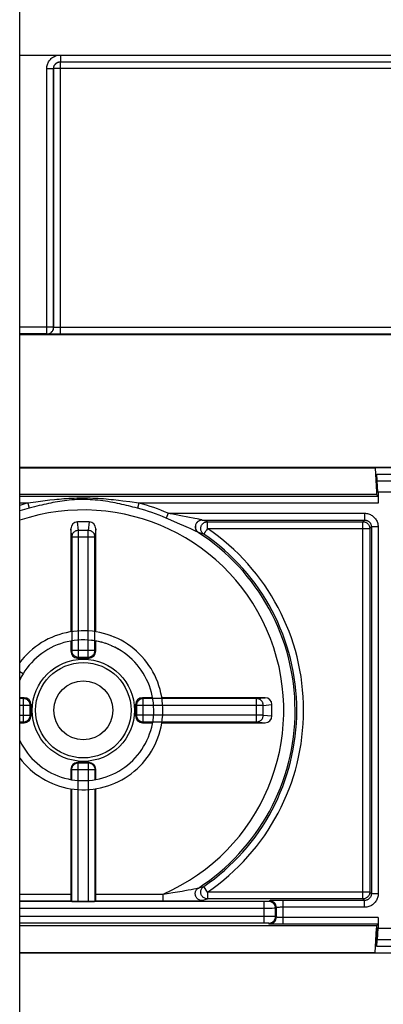
# Model space of a CAD drawing. Units: millimetres. Extents: x -62 to 58, y -282 to 282.
# Drawn here: x -33 to -17, y 82 to 125 of the extents above; entities that cross this region are included whole.
import ezdxf

# ---------------------------------------------------------------- set-up
doc = ezdxf.new("R2010")
doc.units = ezdxf.units.MM
doc.header["$LTSCALE"] = 16.335
doc.layers.get('0').update_dxf_attribs({"linetype": 'CONTINUOUS'})
for name, color, linetype in [('DRAFT', 7, 'CONTINUOUS'), ('RACCORDO', 7, 'CONTINUOUS'), ('SMUSSO', 7, 'CONTINUOUS')]:
    doc.layers.add(name, color=color, linetype=linetype)

msp = doc.modelspace()

# ---------------------------------------------------------------- linework, layer by layer
at = {"color": 7, "linetype": 'CONTINUOUS'}
for p, q in [((-33.1, 67.75), (-33.1, 200.75)), ((-33.1, 123.6), (-13.4, 123.6)), ((-30.566, 98.24), (-30.732, 98.223)), ((-30.067, 98.242), (-30.233, 98.249)), ((-29.901, 98.227), (-30.067, 98.242)), ((-29.734, 98.204), (-29.901, 98.227)), ((-29.568, 98.173), (-29.736, 98.204)), ((-29.407, 98.134), (-29.572, 98.174)), ((-29.25, 98.089), (-29.41, 98.135)), ((-29.082, 98.031), (-29.25, 98.089)), ((-28.925, 97.969), (-29.092, 98.035)), ((-29.793, 97.808), (-29.947, 97.83)), ((-29.33, 97.694), (-29.491, 97.743)), ((-29.184, 97.642), (-29.343, 97.698)), ((-29.042, 97.583), (-29.197, 97.647)), ((-28.902, 97.517), (-29.054, 97.588)), ((-28.766, 97.444), (-28.913, 97.523)), ((-32.955, 96.351), (-33.1, 96.438)), ((-32.873, 96.478), (-32.876, 96.475))]:
    msp.add_line(p, q, dxfattribs=at)
for points in [[(-30.732, 98.223), (-30.897, 98.199), (-31.06, 98.166), (-31.222, 98.126), (-31.382, 98.079), (-31.539, 98.023), (-31.693, 97.961), (-31.844, 97.891), (-31.992, 97.814), (-32.136, 97.73), (-32.276, 97.639), (-32.411, 97.542), (-32.541, 97.438), (-32.667, 97.329), (-32.787, 97.213), (-32.901, 97.092), (-33.009, 96.966), (-33.1, 96.849)], [(-30.233, 98.249), (-30.4, 98.249), (-30.566, 98.24)], [(-29.478, 97.739), (-29.628, 97.776), (-29.78, 97.806), (-29.933, 97.828), (-30.087, 97.843), (-30.241, 97.849), (-30.396, 97.849), (-30.55, 97.84), (-30.704, 97.824), (-30.856, 97.8), (-31.008, 97.768), (-31.157, 97.729), (-31.305, 97.683), (-31.45, 97.629), (-31.592, 97.568), (-31.73, 97.5), (-31.866, 97.425), (-31.997, 97.344), (-32.124, 97.256), (-32.247, 97.162), (-32.365, 97.062), (-32.478, 96.956), (-32.585, 96.845), (-32.686, 96.729), (-32.782, 96.607), (-32.872, 96.481), (-32.955, 96.351)], [(-29.491, 97.743), (-29.641, 97.779), (-29.793, 97.808)], [(-27.22, 93.087), (-27.145, 93.236), (-27.076, 93.388), (-27.015, 93.542), (-26.961, 93.7), (-26.915, 93.86), (-26.876, 94.022), (-26.846, 94.186), (-26.823, 94.351), (-26.808, 94.517), (-26.801, 94.683), (-26.801, 94.85), (-26.81, 95.016), (-26.827, 95.182), (-26.851, 95.347), (-26.884, 95.51), (-26.924, 95.672), (-26.971, 95.832), (-27.027, 95.989), (-27.089, 96.143), (-27.159, 96.294), (-27.236, 96.442), (-27.32, 96.586), (-27.411, 96.726), (-27.508, 96.861), (-27.612, 96.991), (-27.721, 97.117), (-27.837, 97.237), (-27.958, 97.351), (-28.084, 97.459), (-28.216, 97.562), (-28.352, 97.658), (-28.493, 97.747), (-28.637, 97.83), (-28.786, 97.905), (-28.938, 97.974)], [(-27.569, 93.283), (-27.499, 93.421), (-27.436, 93.563), (-27.381, 93.707), (-27.332, 93.854), (-27.291, 94.003), (-27.258, 94.154), (-27.232, 94.306), (-27.214, 94.46), (-27.203, 94.614), (-27.2, 94.768), (-27.205, 94.923), (-27.217, 95.077), (-27.237, 95.23), (-27.265, 95.382), (-27.3, 95.533), (-27.343, 95.681), (-27.393, 95.827), (-27.451, 95.971), (-27.515, 96.111), (-27.586, 96.249), (-27.664, 96.382), (-27.749, 96.511), (-27.84, 96.636), (-27.937, 96.757), (-28.04, 96.872), (-28.149, 96.982), (-28.263, 97.086), (-28.381, 97.185), (-28.505, 97.278), (-28.633, 97.364), (-28.777, 97.45)], [(-32.955, 96.351), (-33.031, 96.217), (-33.1, 96.08)], [(-33.1, 93.421), (-33.085, 93.389), (-33.014, 93.251), (-32.936, 93.118), (-32.851, 92.989), (-32.76, 92.864), (-32.663, 92.743), (-32.56, 92.628), (-32.451, 92.518), (-32.337, 92.414), (-32.219, 92.315), (-32.095, 92.222), (-31.967, 92.136), (-31.834, 92.056), (-31.698, 91.983), (-31.558, 91.917), (-31.416, 91.858), (-31.27, 91.806), (-31.122, 91.761), (-30.972, 91.724), (-30.82, 91.694), (-30.667, 91.672), (-30.513, 91.657), (-30.359, 91.651), (-30.204, 91.651), (-30.05, 91.66), (-29.896, 91.676), (-29.744, 91.7), (-29.592, 91.732), (-29.443, 91.771), (-29.295, 91.817), (-29.15, 91.871), (-29.008, 91.932), (-28.87, 92), (-28.734, 92.075), (-28.603, 92.156), (-28.476, 92.244), (-28.353, 92.338), (-28.235, 92.438), (-28.122, 92.544), (-28.015, 92.655), (-27.914, 92.771), (-27.818, 92.893), (-27.728, 93.019), (-27.645, 93.149), (-27.569, 93.283)], [(-33.1, 92.651), (-33.092, 92.639), (-32.988, 92.509), (-32.879, 92.383), (-32.763, 92.263), (-32.642, 92.149), (-32.516, 92.041), (-32.384, 91.938), (-32.248, 91.842), (-32.107, 91.753), (-31.963, 91.67), (-31.814, 91.595), (-31.662, 91.526), (-31.508, 91.465), (-31.35, 91.411), (-31.19, 91.365), (-31.028, 91.326), (-30.864, 91.296), (-30.699, 91.273), (-30.533, 91.258), (-30.367, 91.251), (-30.2, 91.251), (-30.034, 91.26), (-29.868, 91.277), (-29.703, 91.301), (-29.54, 91.334), (-29.378, 91.374), (-29.218, 91.421), (-29.061, 91.477), (-28.907, 91.539), (-28.756, 91.609), (-28.608, 91.686), (-28.464, 91.77), (-28.324, 91.861), (-28.189, 91.958), (-28.059, 92.062), (-27.933, 92.171), (-27.813, 92.287), (-27.699, 92.408), (-27.591, 92.534), (-27.488, 92.666), (-27.392, 92.802), (-27.303, 92.943), (-27.22, 93.087)]]:
    msp.add_lwpolyline(points, dxfattribs=at)
at = {"layer": 'DRAFT', "color": 7, "linetype": 'CONTINUOUS'}
for p, q in [((-17.457, 105.435), (29.9, 105.435)), ((-17.457, 105.433), (-17.4, 104.35)), ((-17.4, 104.35), (-17.4, 104.25)), ((-17.318, 104.35), (-17.4, 104.35)), ((-17.457, 84.067), (-17.4, 85.15)), ((-17.4, 85.25), (-17.4, 85.15)), ((-17.318, 85.15), (-17.4, 85.15)), ((-17.457, 84.065), (26.502, 84.065))]:
    msp.add_line(p, q, dxfattribs=at)
msp.add_circle((-30.3, 94.75), 2.25, dxfattribs=at)
at = {"layer": 'RACCORDO', "color": 250, "linetype": 'CONTINUOUS'}
for p, q in [((-31.309, 123.6), (-31.309, 123.309)), ((-31.309, 123.309), (-31.305, 123.305)), ((-31.309, 123.309), (-13.891, 123.309)), ((-31.305, 111.307), (-31.305, 123.305)), ((-31.305, 123.305), (-13.895, 123.305)), ((-31.909, 111.321), (-31.909, 123.009)), ((-31.909, 123.009), (-31.609, 123.009)), ((-31.609, 111.621), (-31.609, 123.009)), ((-31.609, 123.009), (-31.605, 123.005)), ((-31.605, 111.617), (-31.605, 123.005)), ((-13.595, 123.005), (-31.605, 123.005)), ((-31.609, 111.621), (-33.1, 111.621)), ((-31.605, 111.617), (-31.609, 111.621)), ((-31.433, 111.608), (-31.471, 111.609)), ((-31.392, 111.607), (-31.433, 111.608)), ((-31.349, 111.607), (-31.392, 111.607)), ((-31.305, 111.607), (-31.349, 111.607)), ((-13.849, 111.607), (-31.305, 111.607)), ((-31.909, 111.321), (-33.1, 111.321)), ((-31.905, 111.317), (-31.909, 111.321)), ((-31.673, 111.309), (-31.737, 111.31)), ((-31.561, 111.308), (-31.673, 111.309)), ((-31.437, 111.307), (-31.561, 111.308)), ((-13.895, 111.307), (-31.437, 111.307)), ((-17.364, 104.855), (4.198, 104.855)), ((-33.1, 104.173), (-17.323, 104.173)), ((-32.748, 103.873), (-33.1, 103.873)), ((-32.397, 103.92), (-32.748, 103.873)), ((-32.748, 103.873), (-32.687, 103.647)), ((-32.181, 103.947), (-32.397, 103.92)), ((-31.974, 103.973), (-32.181, 103.947)), ((-31.774, 103.996), (-31.974, 103.973)), ((-28.758, 103.989), (-28.969, 104.012)), ((-28.555, 103.964), (-28.758, 103.989)), ((-28.259, 103.927), (-28.555, 103.964)), ((-27.852, 103.873), (-28.259, 103.927)), ((-27.852, 103.873), (-27.913, 103.647)), ((-17.318, 103.873), (-27.852, 103.873)), ((-26.567, 103.427), (-26.659, 103.212)), ((-26.556, 103.167), (-26.659, 103.212)), ((-26.567, 103.427), (-17.923, 103.427)), ((-26.461, 103.404), (-26.567, 103.427)), ((-26.36, 103.384), (-26.461, 103.404)), ((-26.219, 103.355), (-26.36, 103.384)), ((-26.008, 103.314), (-26.219, 103.355)), ((-25.388, 103.195), (-26.008, 103.314)), ((-17.923, 103.427), (-17.923, 103.127)), ((-30.513, 102.671), (-30.551, 103.05)), ((-30.049, 103.05), (-30.087, 102.671)), ((-26.047, 102.95), (-26.556, 103.167)), ((-25.883, 102.879), (-26.047, 102.95)), ((-25.768, 102.829), (-25.883, 102.879)), ((-25.665, 102.783), (-25.768, 102.829)), ((-25.596, 102.752), (-25.665, 102.783)), ((-25.29, 103.176), (-25.388, 103.195)), ((-25.222, 103.162), (-25.29, 103.176)), ((-25.177, 103.153), (-25.222, 103.162)), ((-25.152, 103.147), (-25.177, 103.153)), ((-25.069, 103.127), (-17.923, 103.127)), ((-24.956, 103.093), (-25.069, 103.127)), ((-24.831, 102.755), (-24.831, 103.055)), ((-24.831, 103.055), (-17.995, 103.055)), ((-17.923, 103.127), (-17.995, 103.055)), ((-17.995, 86.445), (-17.995, 103.055)), ((-17.623, 102.827), (-17.695, 102.755)), ((-17.623, 102.827), (-17.623, 86.673)), ((-17.323, 102.827), (-17.623, 102.827)), ((-17.323, 102.827), (-17.323, 86.673)), ((-30.813, 102.375), (-30.85, 102.746)), ((-30.813, 102.375), (-30.813, 97.387)), ((-29.787, 102.375), (-30.813, 102.375)), ((-30.513, 97.087), (-30.513, 102.671)), ((-30.087, 102.671), (-30.513, 102.671)), ((-30.087, 97.087), (-30.087, 102.671)), ((-29.75, 102.746), (-29.787, 102.375)), ((-29.787, 97.387), (-29.787, 102.375)), ((-25.533, 102.723), (-25.596, 102.752)), ((-25.475, 102.696), (-25.533, 102.723)), ((-25.423, 102.672), (-25.475, 102.696)), ((-25.391, 102.657), (-25.423, 102.672)), ((-25.362, 102.642), (-25.391, 102.657)), ((-25.335, 102.629), (-25.362, 102.642)), ((-25.148, 102.551), (-25.232, 102.575)), ((-25.047, 102.521), (-25.148, 102.551)), ((-25.001, 102.508), (-25.047, 102.521)), ((-24.831, 102.755), (-24.849, 102.73)), ((-24.831, 102.755), (-17.695, 102.755)), ((-17.695, 102.755), (-17.695, 86.745)), ((-30.813, 97.387), (-30.85, 97.35)), ((-29.787, 97.387), (-30.813, 97.387)), ((-29.787, 97.387), (-29.75, 97.35)), ((-30.513, 97.087), (-30.55, 97.05)), ((-30.513, 97.087), (-30.087, 97.087)), ((-30.087, 97.087), (-30.05, 97.05)), ((-32.937, 95.263), (-33.1, 95.263)), ((-32.637, 94.963), (-33.1, 94.963)), ((-32.937, 95.263), (-32.9, 95.3)), ((-32.937, 94.237), (-32.937, 95.263)), ((-32.637, 94.963), (-32.6, 95)), ((-32.637, 94.537), (-32.637, 94.963)), ((-28, 95), (-27.963, 94.963)), ((-27.963, 94.963), (-27.963, 94.537)), ((-22.379, 94.963), (-27.963, 94.963)), ((-27.7, 95.3), (-27.663, 95.263)), ((-27.663, 94.237), (-27.663, 95.263)), ((-22.675, 95.263), (-27.663, 95.263)), ((-22.675, 95.263), (-22.304, 95.3)), ((-22.675, 94.237), (-22.675, 95.263)), ((-22.379, 94.963), (-22, 95.001)), ((-22.379, 94.537), (-22.379, 94.963)), ((-33.1, 94.537), (-32.637, 94.537)), ((-32.637, 94.537), (-32.6, 94.5)), ((-27.963, 94.537), (-28, 94.5)), ((-22.379, 94.537), (-27.963, 94.537)), ((-22.379, 94.537), (-22, 94.499)), ((-33.1, 94.237), (-32.937, 94.237)), ((-32.937, 94.237), (-32.9, 94.2)), ((-27.663, 94.237), (-27.7, 94.2)), ((-27.663, 94.237), (-22.675, 94.237)), ((-22.675, 94.237), (-22.304, 94.2)), ((-30.524, 92.424), (-30.55, 92.45)), ((-30.524, 86.331), (-30.524, 92.424)), ((-30.076, 92.424), (-30.524, 92.424)), ((-30.076, 92.424), (-30.05, 92.45)), ((-30.076, 86.331), (-30.076, 92.424)), ((-30.824, 92.124), (-30.85, 92.15)), ((-30.824, 92.124), (-30.824, 91.695)), ((-29.776, 92.124), (-30.824, 92.124)), ((-29.776, 92.124), (-29.75, 92.15)), ((-29.776, 91.695), (-29.776, 92.124)), ((-30.824, 91.29), (-30.824, 86.336)), ((-29.776, 86.336), (-29.776, 91.29)), ((-26.527, 86.697), (-26.367, 86.722)), ((-26.367, 86.722), (-26.148, 86.757)), ((-26.148, 86.757), (-25.953, 86.79)), ((-25.953, 86.79), (-25.837, 86.81)), ((-25.837, 86.81), (-25.681, 86.838)), ((-25.681, 86.838), (-25.547, 86.862)), ((-25.547, 86.862), (-25.437, 86.883)), ((-25.437, 86.883), (-25.349, 86.899)), ((-25.349, 86.899), (-25.285, 86.912)), ((-25.238, 86.923), (-25.197, 86.935)), ((-25.197, 86.935), (-25.1, 86.963)), ((-25.1, 86.963), (-25.001, 86.992)), ((-24.831, 86.745), (-25.001, 86.992)), ((-24.831, 86.745), (-24.831, 86.445)), ((-17.695, 86.745), (-24.831, 86.745)), ((-17.695, 86.745), (-17.623, 86.673)), ((-33.1, 86.658), (-30.85, 86.658)), ((-33.1, 86.358), (-30.845, 86.358)), ((-22.32, 86.326), (-33.1, 86.326)), ((-29.755, 86.358), (-26.789, 86.358)), ((-29.75, 86.658), (-26.789, 86.658)), ((-26.789, 86.358), (-26.789, 86.658)), ((-26.789, 86.358), (-25.882, 86.359)), ((-25.882, 86.359), (-25.475, 86.362)), ((-25.475, 86.362), (-25.302, 86.364)), ((-25.302, 86.364), (-25.202, 86.366)), ((-25.202, 86.366), (-25.15, 86.367)), ((-25.075, 86.371), (-25.033, 86.384)), ((-25.033, 86.384), (-24.933, 86.414)), ((-24.933, 86.414), (-24.831, 86.445)), ((-17.995, 86.445), (-24.831, 86.445)), ((-22.338, 85.374), (-22.338, 86.326)), ((-22.268, 86.326), (-22.32, 86.326)), ((-22.222, 86.327), (-22.268, 86.326)), ((-22.196, 86.327), (-22.222, 86.327)), ((-22.174, 86.327), (-22.196, 86.327)), ((-22.105, 86.363), (-22.139, 86.329)), ((-21.922, 86.37), (-21.989, 86.369)), ((-21.843, 86.371), (-21.922, 86.37)), ((-21.707, 86.372), (-21.843, 86.371)), ((-21.558, 86.373), (-21.707, 86.372)), ((-17.923, 86.373), (-21.558, 86.373)), ((-21.505, 85.327), (-21.505, 86.373)), ((-17.995, 86.445), (-17.923, 86.373)), ((-17.923, 86.073), (-17.923, 86.373)), ((-17.323, 86.673), (-17.623, 86.673)), ((-22.204, 86.026), (-33.1, 86.026)), ((-21.982, 86.027), (-22.204, 86.026)), ((-21.906, 86.028), (-21.982, 86.027)), ((-21.87, 86.028), (-21.906, 86.028)), ((-21.805, 86.063), (-21.839, 86.029)), ((-21.839, 85.671), (-21.839, 86.029)), ((-21.805, 85.637), (-21.805, 86.063)), ((-21.63, 86.072), (-21.674, 86.071)), ((-21.582, 86.073), (-21.63, 86.072)), ((-21.531, 86.073), (-21.582, 86.073)), ((-17.923, 86.073), (-21.531, 86.073)), ((-22.086, 85.673), (-33.1, 85.674)), ((-21.95, 85.673), (-22.086, 85.673)), ((-21.805, 85.637), (-21.839, 85.671)), ((-21.532, 85.627), (-21.586, 85.627)), ((-17.318, 85.627), (-21.532, 85.627)), ((-22.284, 85.374), (-33.1, 85.374)), ((-22.237, 85.374), (-22.284, 85.374)), ((-22.204, 85.373), (-22.237, 85.374)), ((-22.105, 85.337), (-22.139, 85.371)), ((-21.815, 85.328), (-21.902, 85.33)), ((-21.666, 85.327), (-21.815, 85.328)), ((-17.323, 85.327), (-21.666, 85.327)), ((4.198, 84.645), (-17.364, 84.645))]:
    msp.add_line(p, q, dxfattribs=at)
at = {"layer": 'RACCORDO', "color": 7, "linetype": 'CONTINUOUS'}
for p, q in [((-33.1, 111.3), (29.9, 111.3)), ((-33.1, 105.45), (29.9, 105.45)), ((-33.1, 105.433), (-17.457, 105.433)), ((-17.385, 105.15), (29.9, 105.15)), ((-17.355, 104.35), (-17.382, 104.855)), ((-17.338, 104.35), (-17.364, 104.855)), ((-17.4, 104.25), (-33.1, 104.25)), ((-17.323, 104.173), (-17.4, 104.25)), ((-17.318, 104.35), (-17.318, 103.873)), ((-1.012, 104.35), (-17.318, 104.35)), ((-30.049, 103.05), (-30.551, 103.05)), ((-30.85, 102.746), (-30.85, 98.206)), ((-29.75, 98.206), (-29.75, 102.746)), ((-30.85, 97.8), (-30.85, 97.35)), ((-29.75, 97.35), (-29.75, 97.8)), ((-30.55, 97.05), (-30.05, 97.05)), ((-32.9, 95.3), (-33.1, 95.3)), ((-32.6, 94.5), (-32.6, 95)), ((-28, 95), (-28, 94.5)), ((-27.25, 95.3), (-27.7, 95.3)), ((-22.304, 95.3), (-26.844, 95.3)), ((-22, 94.499), (-22, 95.001)), ((-33.1, 94.2), (-32.9, 94.2)), ((-27.7, 94.2), (-27.25, 94.2)), ((-26.845, 94.2), (-22.304, 94.2)), ((-30.05, 92.45), (-30.55, 92.45)), ((-30.85, 92.15), (-30.85, 91.7)), ((-29.75, 91.699), (-29.75, 92.15)), ((-30.85, 91.294), (-30.85, 86.658)), ((-29.75, 86.658), (-29.75, 91.294)), ((-30.845, 86.358), (-30.824, 86.336)), ((-30.524, 86.331), (-30.076, 86.331)), ((-29.755, 86.358), (-29.776, 86.336)), ((-17.318, 85.627), (-17.318, 85.15)), ((-17.4, 85.25), (-33.1, 85.25)), ((-17.323, 85.327), (-17.4, 85.25)), ((-17.355, 85.15), (-17.382, 84.645)), ((-17.338, 85.15), (-17.364, 84.645)), ((-17.318, 85.15), (-1.012, 85.15)), ((26.501, 84.35), (-17.385, 84.35)), ((-17.457, 84.067), (-33.1, 84.067)), ((26.502, 84.05), (-33.1, 84.05))]:
    msp.add_line(p, q, dxfattribs=at)
at = {"layer": 'RACCORDO', "color": 250, "linetype": 'CONTINUOUS'}
for points in [[(-31.909, 123.009), (-31.907, 123.054), (-31.902, 123.098), (-31.894, 123.142), (-31.882, 123.185), (-31.868, 123.227), (-31.85, 123.267), (-31.83, 123.307), (-31.806, 123.345), (-31.78, 123.38), (-31.751, 123.414), (-31.72, 123.445), (-31.687, 123.475), (-31.651, 123.501), (-31.613, 123.526), (-31.573, 123.547), (-31.532, 123.566), (-31.488, 123.581), (-31.444, 123.593), (-31.409, 123.6)], [(-31.609, 123.009), (-31.608, 123.031), (-31.605, 123.054), (-31.601, 123.075), (-31.596, 123.097), (-31.588, 123.118), (-31.58, 123.138), (-31.569, 123.158), (-31.558, 123.177), (-31.544, 123.195), (-31.53, 123.211), (-31.515, 123.227), (-31.498, 123.242), (-31.48, 123.255), (-31.461, 123.267), (-31.441, 123.278), (-31.42, 123.287), (-31.399, 123.295), (-31.376, 123.301), (-31.354, 123.305), (-31.331, 123.308), (-31.309, 123.309)], [(-31.605, 123.005), (-31.604, 123.031), (-31.601, 123.057), (-31.595, 123.083), (-31.587, 123.108), (-31.577, 123.132), (-31.565, 123.155), (-31.551, 123.177), (-31.535, 123.198), (-31.517, 123.217), (-31.498, 123.235), (-31.477, 123.251), (-31.455, 123.265), (-31.432, 123.277), (-31.408, 123.287), (-31.383, 123.295), (-31.357, 123.301), (-31.331, 123.304), (-31.305, 123.305)], [(-31.909, 111.321), (-31.883, 111.322), (-31.857, 111.326), (-31.831, 111.331), (-31.806, 111.339), (-31.782, 111.349), (-31.758, 111.362), (-31.736, 111.376), (-31.716, 111.392), (-31.696, 111.409), (-31.679, 111.429), (-31.663, 111.45), (-31.649, 111.472), (-31.637, 111.495), (-31.627, 111.519), (-31.619, 111.544), (-31.613, 111.57), (-31.61, 111.595), (-31.609, 111.621)], [(-31.905, 111.317), (-31.874, 111.319), (-31.843, 111.324), (-31.812, 111.332), (-31.783, 111.343), (-31.755, 111.358), (-31.729, 111.375), (-31.704, 111.394), (-31.682, 111.417), (-31.662, 111.441), (-31.645, 111.467), (-31.631, 111.495), (-31.62, 111.525), (-31.612, 111.555), (-31.607, 111.586), (-31.605, 111.617)], [(-31.471, 111.609), (-31.506, 111.61), (-31.521, 111.61), (-31.536, 111.611), (-31.549, 111.611), (-31.562, 111.612), (-31.573, 111.613), (-31.582, 111.613), (-31.59, 111.614), (-31.596, 111.615), (-31.601, 111.616), (-31.604, 111.617), (-31.605, 111.617)], [(-31.737, 111.31), (-31.793, 111.311), (-31.818, 111.312), (-31.84, 111.313), (-31.859, 111.314), (-31.875, 111.314), (-31.887, 111.315), (-31.897, 111.316), (-31.903, 111.317), (-31.905, 111.317)], [(-28.969, 104.012), (-29.077, 104.023), (-29.187, 104.034), (-29.299, 104.044), (-29.412, 104.054), (-29.527, 104.062), (-29.644, 104.07), (-29.761, 104.076), (-29.879, 104.082), (-29.998, 104.086), (-30.116, 104.088), (-30.235, 104.09), (-30.354, 104.09), (-30.471, 104.089), (-30.589, 104.086), (-30.705, 104.082), (-30.82, 104.077), (-30.933, 104.071), (-31.045, 104.064), (-31.154, 104.056), (-31.262, 104.048), (-31.367, 104.038), (-31.471, 104.029), (-31.573, 104.018), (-31.774, 103.996)], [(-27.913, 103.647), (-28.014, 103.674), (-28.114, 103.7), (-28.213, 103.725), (-28.31, 103.749), (-28.406, 103.772), (-28.502, 103.795), (-28.6, 103.817), (-28.699, 103.839), (-28.799, 103.86), (-28.901, 103.881), (-29.004, 103.901), (-29.11, 103.92), (-29.217, 103.938), (-29.326, 103.956), (-29.437, 103.971), (-29.549, 103.986), (-29.662, 103.998), (-29.776, 104.009), (-29.891, 104.017), (-30.006, 104.024), (-30.121, 104.029), (-30.237, 104.031), (-30.352, 104.031), (-30.467, 104.029), (-30.58, 104.025), (-30.694, 104.018), (-30.805, 104.01), (-30.916, 104), (-31.024, 103.989), (-31.131, 103.976), (-31.235, 103.961), (-31.338, 103.946), (-31.439, 103.929), (-31.539, 103.912), (-31.637, 103.893), (-31.735, 103.874), (-31.833, 103.854), (-31.931, 103.833), (-32.031, 103.81), (-32.133, 103.787), (-32.237, 103.762), (-32.345, 103.736), (-32.456, 103.708), (-32.57, 103.678), (-32.687, 103.647)], [(-17.923, 103.427), (-17.877, 103.425), (-17.832, 103.42), (-17.789, 103.412), (-17.747, 103.4), (-17.706, 103.386), (-17.666, 103.369), (-17.628, 103.349), (-17.591, 103.327), (-17.556, 103.302), (-17.523, 103.274), (-17.492, 103.245), (-17.464, 103.213), (-17.437, 103.178), (-17.412, 103.141), (-17.39, 103.101), (-17.37, 103.059), (-17.353, 103.015), (-17.34, 102.969), (-17.331, 102.923), (-17.325, 102.876), (-17.323, 102.827)], [(-25.089, 103.132), (-25.119, 103.129), (-25.148, 103.122), (-25.177, 103.112), (-25.205, 103.099), (-25.232, 103.083), (-25.257, 103.065), (-25.281, 103.044), (-25.302, 103.02), (-25.321, 102.995), (-25.337, 102.968), (-25.35, 102.939), (-25.361, 102.909), (-25.368, 102.878), (-25.373, 102.847), (-25.374, 102.816), (-25.372, 102.785), (-25.367, 102.754), (-25.358, 102.725), (-25.347, 102.697), (-25.333, 102.67), (-25.316, 102.646), (-25.297, 102.623), (-25.275, 102.603), (-25.251, 102.586)], [(-25.069, 103.127), (-25.101, 103.125), (-25.132, 103.12), (-25.163, 103.112), (-25.193, 103.1), (-25.221, 103.085), (-25.248, 103.067), (-25.272, 103.047), (-25.295, 103.023), (-25.314, 102.998), (-25.331, 102.971), (-25.345, 102.942), (-25.356, 102.912), (-25.363, 102.881), (-25.367, 102.849), (-25.368, 102.817), (-25.365, 102.785), (-25.359, 102.753), (-25.35, 102.723), (-25.337, 102.693), (-25.321, 102.665), (-25.303, 102.639), (-25.281, 102.616), (-25.258, 102.594), (-25.232, 102.575)], [(-25.089, 103.132), (-25.095, 103.134), (-25.102, 103.136), (-25.11, 103.138), (-25.119, 103.14), (-25.129, 103.142), (-25.152, 103.147)], [(-25.001, 102.508), (-25.026, 102.527), (-25.049, 102.549), (-25.069, 102.573), (-25.087, 102.599), (-25.102, 102.627), (-25.114, 102.656), (-25.123, 102.687), (-25.129, 102.718), (-25.131, 102.75), (-25.13, 102.781), (-25.125, 102.813), (-25.117, 102.844), (-25.107, 102.873), (-25.092, 102.902), (-25.075, 102.929), (-25.056, 102.954), (-25.034, 102.976), (-25.009, 102.996), (-24.983, 103.014), (-24.954, 103.029), (-24.925, 103.04), (-24.894, 103.048), (-24.863, 103.053), (-24.831, 103.055)], [(-25.074, 103.128), (-25.079, 103.129), (-25.082, 103.13), (-25.085, 103.131), (-25.089, 103.132)], [(-25.069, 103.127), (-25.07, 103.127), (-25.071, 103.127), (-25.072, 103.128), (-25.074, 103.128)], [(-24.831, 103.055), (-24.855, 103.062), (-24.956, 103.093)], [(-17.995, 103.055), (-17.963, 103.053), (-17.932, 103.049), (-17.902, 103.04), (-17.873, 103.029), (-17.845, 103.015), (-17.819, 102.998), (-17.794, 102.978), (-17.772, 102.956), (-17.752, 102.931), (-17.735, 102.905), (-17.721, 102.877), (-17.71, 102.848), (-17.701, 102.818), (-17.697, 102.787), (-17.695, 102.755)], [(-17.923, 103.127), (-17.9, 103.126), (-17.878, 103.123), (-17.856, 103.119), (-17.835, 103.114), (-17.814, 103.107), (-17.795, 103.098), (-17.776, 103.088), (-17.757, 103.077), (-17.74, 103.064), (-17.723, 103.051), (-17.708, 103.036), (-17.693, 103.02), (-17.68, 103.002), (-17.667, 102.984), (-17.656, 102.964), (-17.646, 102.943), (-17.638, 102.921), (-17.632, 102.898), (-17.627, 102.875), (-17.624, 102.851), (-17.623, 102.827)], [(-30.513, 102.671), (-30.545, 102.669), (-30.576, 102.664), (-30.606, 102.656), (-30.635, 102.645), (-30.663, 102.631), (-30.689, 102.614), (-30.714, 102.594), (-30.736, 102.572), (-30.756, 102.548), (-30.773, 102.523), (-30.787, 102.495), (-30.798, 102.466), (-30.807, 102.436), (-30.812, 102.406), (-30.813, 102.375)], [(-29.787, 102.375), (-29.788, 102.406), (-29.793, 102.436), (-29.802, 102.466), (-29.813, 102.495), (-29.827, 102.523), (-29.844, 102.548), (-29.864, 102.572), (-29.886, 102.594), (-29.911, 102.614), (-29.937, 102.631), (-29.965, 102.645), (-29.994, 102.656), (-30.024, 102.664), (-30.055, 102.669), (-30.087, 102.671)], [(-25.251, 102.586), (-25.257, 102.589), (-25.264, 102.593), (-25.271, 102.597), (-25.28, 102.601), (-25.289, 102.606), (-25.3, 102.612), (-25.311, 102.617), (-25.335, 102.629)], [(-25.232, 102.575), (-25.233, 102.575), (-25.234, 102.576), (-25.235, 102.577), (-25.237, 102.578), (-25.239, 102.579), (-25.242, 102.58), (-25.244, 102.582), (-25.248, 102.584), (-25.251, 102.586)], [(-24.96, 102.567), (-24.967, 102.556), (-24.974, 102.547), (-24.979, 102.539), (-24.984, 102.532), (-24.988, 102.526), (-24.991, 102.521), (-24.994, 102.516), (-24.997, 102.513), (-25, 102.511), (-25.001, 102.509), (-25.001, 102.508)], [(-24.933, 102.607), (-24.943, 102.592), (-24.96, 102.567)], [(-24.849, 102.73), (-24.881, 102.683), (-24.896, 102.661), (-24.909, 102.642), (-24.933, 102.607)], [(-30.813, 97.387), (-30.812, 97.355), (-30.807, 97.324), (-30.799, 97.294), (-30.787, 97.265), (-30.773, 97.237), (-30.756, 97.21), (-30.736, 97.186), (-30.714, 97.164), (-30.69, 97.144), (-30.663, 97.127), (-30.635, 97.113), (-30.606, 97.101), (-30.576, 97.093), (-30.545, 97.088), (-30.513, 97.087)], [(-30.087, 97.087), (-30.055, 97.088), (-30.024, 97.093), (-29.994, 97.101), (-29.965, 97.113), (-29.937, 97.127), (-29.91, 97.144), (-29.886, 97.164), (-29.864, 97.186), (-29.844, 97.21), (-29.827, 97.237), (-29.813, 97.265), (-29.801, 97.294), (-29.793, 97.324), (-29.788, 97.355), (-29.787, 97.387)], [(-32.637, 94.963), (-32.638, 94.995), (-32.643, 95.026), (-32.651, 95.056), (-32.663, 95.085), (-32.677, 95.113), (-32.694, 95.14), (-32.714, 95.164), (-32.736, 95.186), (-32.76, 95.206), (-32.787, 95.223), (-32.815, 95.237), (-32.844, 95.249), (-32.874, 95.257), (-32.905, 95.262), (-32.937, 95.263)], [(-27.663, 95.263), (-27.695, 95.262), (-27.726, 95.257), (-27.756, 95.249), (-27.785, 95.237), (-27.813, 95.223), (-27.84, 95.206), (-27.864, 95.186), (-27.886, 95.164), (-27.906, 95.14), (-27.923, 95.113), (-27.937, 95.085), (-27.949, 95.056), (-27.957, 95.026), (-27.962, 94.995), (-27.963, 94.963)], [(-22.379, 94.963), (-22.381, 94.995), (-22.386, 95.026), (-22.394, 95.056), (-22.405, 95.085), (-22.419, 95.113), (-22.436, 95.139), (-22.456, 95.164), (-22.478, 95.186), (-22.502, 95.206), (-22.527, 95.223), (-22.555, 95.237), (-22.584, 95.248), (-22.614, 95.257), (-22.644, 95.262), (-22.675, 95.263)], [(-32.937, 94.237), (-32.905, 94.238), (-32.874, 94.243), (-32.844, 94.251), (-32.815, 94.263), (-32.787, 94.277), (-32.76, 94.294), (-32.736, 94.314), (-32.714, 94.336), (-32.694, 94.36), (-32.677, 94.387), (-32.663, 94.415), (-32.651, 94.444), (-32.643, 94.474), (-32.638, 94.505), (-32.637, 94.537)], [(-27.963, 94.537), (-27.962, 94.505), (-27.957, 94.474), (-27.949, 94.444), (-27.937, 94.415), (-27.923, 94.387), (-27.906, 94.36), (-27.886, 94.336), (-27.864, 94.314), (-27.84, 94.294), (-27.813, 94.277), (-27.785, 94.263), (-27.756, 94.251), (-27.726, 94.243), (-27.695, 94.238), (-27.663, 94.237)], [(-22.675, 94.237), (-22.644, 94.238), (-22.614, 94.243), (-22.584, 94.252), (-22.555, 94.263), (-22.527, 94.277), (-22.502, 94.294), (-22.478, 94.314), (-22.456, 94.336), (-22.436, 94.361), (-22.419, 94.387), (-22.405, 94.415), (-22.394, 94.444), (-22.386, 94.474), (-22.381, 94.505), (-22.379, 94.537)], [(-30.524, 92.424), (-30.555, 92.422), (-30.586, 92.417), (-30.616, 92.409), (-30.646, 92.398), (-30.674, 92.384), (-30.7, 92.366), (-30.724, 92.347), (-30.747, 92.324), (-30.766, 92.3), (-30.784, 92.274), (-30.798, 92.246), (-30.809, 92.216), (-30.817, 92.186), (-30.822, 92.155), (-30.824, 92.124)], [(-29.776, 92.124), (-29.778, 92.155), (-29.783, 92.186), (-29.791, 92.216), (-29.802, 92.246), (-29.816, 92.274), (-29.834, 92.3), (-29.853, 92.324), (-29.876, 92.347), (-29.9, 92.366), (-29.926, 92.384), (-29.954, 92.398), (-29.984, 92.409), (-30.014, 92.417), (-30.045, 92.422), (-30.076, 92.424)], [(-25.075, 86.371), (-25.107, 86.373), (-25.138, 86.378), (-25.169, 86.387), (-25.199, 86.398), (-25.227, 86.413), (-25.254, 86.431), (-25.279, 86.452), (-25.301, 86.475), (-25.321, 86.5), (-25.337, 86.527), (-25.351, 86.556), (-25.362, 86.586), (-25.369, 86.618), (-25.373, 86.649), (-25.374, 86.682), (-25.371, 86.713), (-25.365, 86.745), (-25.356, 86.776), (-25.343, 86.805), (-25.327, 86.833), (-25.309, 86.859), (-25.287, 86.883), (-25.264, 86.904), (-25.238, 86.923)], [(-25.285, 86.912), (-25.27, 86.915), (-25.257, 86.918), (-25.248, 86.92), (-25.241, 86.922), (-25.238, 86.923)], [(-24.831, 86.445), (-24.863, 86.447), (-24.894, 86.452), (-24.925, 86.46), (-24.954, 86.471), (-24.983, 86.486), (-25.009, 86.504), (-25.034, 86.524), (-25.056, 86.546), (-25.075, 86.571), (-25.092, 86.598), (-25.107, 86.627), (-25.117, 86.656), (-25.125, 86.687), (-25.13, 86.719), (-25.131, 86.75), (-25.129, 86.782), (-25.123, 86.813), (-25.114, 86.844), (-25.102, 86.873), (-25.087, 86.901), (-25.069, 86.927), (-25.049, 86.951), (-25.026, 86.973), (-25.001, 86.992)], [(-17.695, 86.745), (-17.697, 86.713), (-17.701, 86.682), (-17.71, 86.652), (-17.721, 86.623), (-17.735, 86.595), (-17.752, 86.569), (-17.772, 86.544), (-17.794, 86.522), (-17.819, 86.502), (-17.845, 86.485), (-17.873, 86.471), (-17.902, 86.46), (-17.932, 86.451), (-17.963, 86.447), (-17.995, 86.445)], [(-26.789, 86.658), (-26.699, 86.671), (-26.527, 86.697)], [(-25.15, 86.367), (-25.129, 86.368), (-25.111, 86.369), (-25.097, 86.369), (-25.086, 86.37), (-25.079, 86.371), (-25.075, 86.371)], [(-22.139, 86.329), (-22.14, 86.329), (-22.142, 86.329), (-22.146, 86.329), (-22.151, 86.328), (-22.158, 86.328), (-22.165, 86.328), (-22.174, 86.327)], [(-21.839, 86.029), (-21.84, 86.061), (-21.845, 86.092), (-21.853, 86.122), (-21.865, 86.151), (-21.879, 86.179), (-21.896, 86.206), (-21.916, 86.23), (-21.938, 86.252), (-21.962, 86.272), (-21.989, 86.289), (-22.017, 86.303), (-22.046, 86.315), (-22.076, 86.323), (-22.107, 86.328), (-22.139, 86.329)], [(-21.989, 86.369), (-22.018, 86.368), (-22.043, 86.367), (-22.064, 86.366), (-22.081, 86.366), (-22.094, 86.365), (-22.102, 86.364), (-22.105, 86.363)], [(-21.805, 86.063), (-21.807, 86.094), (-21.812, 86.125), (-21.82, 86.156), (-21.831, 86.185), (-21.845, 86.213), (-21.862, 86.239), (-21.882, 86.264), (-21.904, 86.286), (-21.929, 86.305), (-21.955, 86.323), (-21.983, 86.337), (-22.012, 86.348), (-22.043, 86.356), (-22.074, 86.361), (-22.105, 86.363)], [(-17.623, 86.673), (-17.624, 86.65), (-17.626, 86.628), (-17.631, 86.606), (-17.636, 86.585), (-17.643, 86.564), (-17.652, 86.544), (-17.662, 86.525), (-17.674, 86.506), (-17.687, 86.488), (-17.701, 86.471), (-17.716, 86.456), (-17.733, 86.441), (-17.75, 86.428), (-17.768, 86.416), (-17.787, 86.406), (-17.808, 86.396), (-17.829, 86.388), (-17.851, 86.382), (-17.874, 86.377), (-17.898, 86.374), (-17.923, 86.373)], [(-17.323, 86.673), (-17.325, 86.627), (-17.33, 86.583), (-17.338, 86.539), (-17.35, 86.497), (-17.364, 86.455), (-17.381, 86.415), (-17.402, 86.376), (-17.425, 86.339), (-17.451, 86.303), (-17.479, 86.269), (-17.51, 86.238), (-17.543, 86.209), (-17.577, 86.183), (-17.613, 86.159), (-17.652, 86.138), (-17.692, 86.119), (-17.735, 86.103), (-17.779, 86.091), (-17.825, 86.081), (-17.873, 86.076), (-17.923, 86.073)], [(-21.839, 86.029), (-21.841, 86.029), (-21.847, 86.029), (-21.857, 86.029), (-21.87, 86.028)], [(-21.674, 86.071), (-21.695, 86.071), (-21.714, 86.07), (-21.731, 86.07), (-21.747, 86.069), (-21.761, 86.068), (-21.774, 86.067), (-21.785, 86.066), (-21.793, 86.066), (-21.799, 86.065), (-21.803, 86.064), (-21.805, 86.063)], [(-22.139, 85.371), (-22.107, 85.372), (-22.076, 85.377), (-22.046, 85.385), (-22.017, 85.397), (-21.989, 85.411), (-21.962, 85.428), (-21.938, 85.448), (-21.916, 85.47), (-21.896, 85.494), (-21.879, 85.521), (-21.865, 85.549), (-21.853, 85.578), (-21.845, 85.608), (-21.84, 85.639), (-21.839, 85.671)], [(-22.105, 85.337), (-22.074, 85.339), (-22.043, 85.344), (-22.012, 85.352), (-21.983, 85.363), (-21.955, 85.377), (-21.929, 85.395), (-21.904, 85.414), (-21.882, 85.436), (-21.862, 85.461), (-21.845, 85.487), (-21.831, 85.515), (-21.82, 85.544), (-21.812, 85.575), (-21.807, 85.606), (-21.805, 85.637)], [(-21.839, 85.671), (-21.841, 85.671), (-21.847, 85.671), (-21.856, 85.671), (-21.869, 85.672), (-21.885, 85.672), (-21.95, 85.673)], [(-21.586, 85.627), (-21.637, 85.628), (-21.66, 85.628), (-21.683, 85.629), (-21.704, 85.629), (-21.723, 85.63), (-21.739, 85.631), (-21.754, 85.631), (-21.766, 85.632), (-21.777, 85.633), (-21.786, 85.634), (-21.794, 85.634), (-21.8, 85.635), (-21.803, 85.636), (-21.805, 85.637)], [(-22.139, 85.371), (-22.14, 85.371), (-22.142, 85.371), (-22.146, 85.371), (-22.151, 85.372), (-22.157, 85.372), (-22.165, 85.372), (-22.174, 85.373), (-22.183, 85.373), (-22.204, 85.373)], [(-21.902, 85.33), (-21.973, 85.331), (-22.002, 85.331), (-22.027, 85.332), (-22.049, 85.333), (-22.068, 85.334), (-22.082, 85.335), (-22.093, 85.335), (-22.101, 85.336), (-22.105, 85.337)]]:
    msp.add_lwpolyline(points, dxfattribs=at)
for radius, start, end in [(9.446, 105.0202, 107.2436), (9.212, 105.0202, 107.6959), (9.212, 66.7202, 74.9798), (9.446, 66.7202, 74.9798), (8.821, 293.4554, 108.5082), (9.321, 302.894, 57.2051), (9.395, 304.3385, 55.6615), (9.695, 304.3385, 55.6615)]:
    msp.add_arc((-30.3, 94.75), radius, start, end, dxfattribs=at)
at = {"layer": 'RACCORDO', "color": 7, "linetype": 'CONTINUOUS'}
for centre, major_axis, ratio, start_param, end_param in [((-17.376, 104.85), (-0.016, 0.3), 0.017407, 6.282273, 7.835616), ((-17.369, 104.85), (-0.016, 0.3), 0.017407, -1.554255, -0.000912), ((-30.55, 102.745), (-0.03, 0.303), 0.984662, -0.097167, 1.470598), ((-30.05, 102.745), (0.03, 0.303), 0.984662, -1.470598, 0.097167), ((-30.55, 97.35), (0.212, 0.212), 0.999695, 2.356347, 3.926839), ((-30.05, 97.35), (0.212, -0.212), 0.999695, -0.785246, 0.785246), ((-32.9, 95), (0.212, 0.212), 0.999695, -0.785246, 0.785246), ((-27.7, 95), (0.212, -0.212), 0.999695, 2.356347, 3.926839), ((-22.305, 95), (0.303, 0.03), 0.984662, -0.097167, 1.470598), ((-32.9, 94.5), (0.212, -0.212), 0.999695, -0.785246, 0.785246), ((-27.7, 94.5), (0.212, 0.212), 0.999695, 2.356347, 3.926839), ((-22.305, 94.5), (0.303, -0.03), 0.984662, -1.470598, 0.097167), ((-30.55, 92.15), (-0.212, 0.212), 0.999695, -0.785246, 0.785246), ((-30.05, 92.15), (0.212, 0.212), 0.999695, -0.785246, 0.785246), ((-30.845, 86.658), (0, 0.3), 0.017455, 1.570796, 3.124139), ((-30.524, 86.337), (0.3, 0), 0.017455, -3.124139, -1.570796), ((-30.076, 86.337), (0.3, 0), 0.017455, -1.570796, -0.017453), ((-29.755, 86.658), (0, 0.3), 0.017455, -3.124139, -1.570796), ((-17.376, 84.65), (0.016, 0.3), 0.017407, -4.694024, -3.140681), ((-17.369, 84.65), (0.016, 0.3), 0.017407, -3.140681, -1.587337)]:
    msp.add_ellipse(centre, major_axis=major_axis, ratio=ratio, start_param=start_param, end_param=end_param, dxfattribs=at)
at = {"layer": 'SMUSSO', "color": 7, "linetype": 'CONTINUOUS'}
for radius in [2.1, 1.3]:
    msp.add_circle((-30.3, 94.75), radius, dxfattribs=at)

doc.saveas('drawing.dxf')
